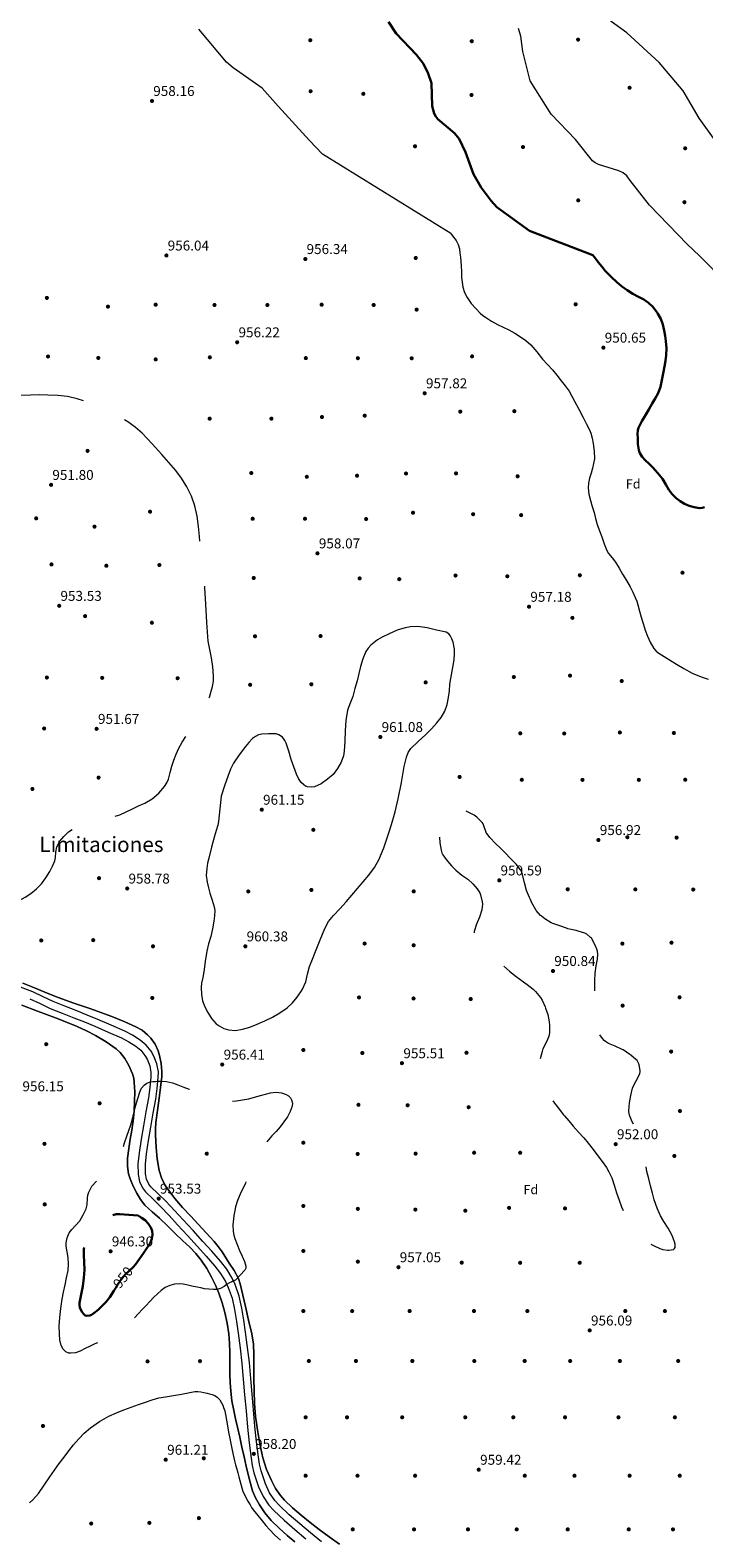
# Model space of a CAD drawing. Units: metres. Extents: x 559593 to 566448, y 4737943 to 4742632.
# Drawn here: x 562342 to 562852, y 4739360 to 4740500 of the extents above; entities that cross this region are included whole.
import ezdxf
from ezdxf.enums import TextEntityAlignment as Align

# ---------------------------------------------------------------- set-up
doc = ezdxf.new("R2010")
doc.units = ezdxf.units.M
doc.header["$MEASUREMENT"] = 0
doc.linetypes.add('DGN Style 2', pattern=[85.5037, 51.30222, -34.20148])
doc.linetypes.add('DGN Style 3', pattern=[119.70518, 85.5037, -34.20148])
for name, color, linetype, lineweight in [('Nivel 17', 7, 'Continuous', 0), ('Nivel 21', 7, 'Continuous', 0), ('Nivel 22', 7, 'Continuous', 0), ('Nivel 35', 7, 'Continuous', 0), ('Nivel 37', 7, 'Continuous', 0), ('Nivel 4', 7, 'Continuous', 0), ('Nivel 41', 7, 'Continuous', 0), ('Nivel 45', 7, 'Continuous', 0), ('Nivel 5', 7, 'Continuous', 0), ('Nivel 57', 7, 'Continuous', 0), ('Nivel 7', 7, 'Continuous', 0)]:
    doc.layers.add(name, color=color, linetype=linetype, lineweight=lineweight)
doc.styles.add('Style-Arial', font='txt')
doc.styles.add('Style-Helvetica-Narrow-Oblique', font='txt')
doc.styles.add('Style-Times New Roman', font='txt')

# ---------------------------------------------------------------- blocks, each defined once
blk = doc.blocks.new('5PATER')
at = {"layer": 'Nivel 7', "linetype": 'Continuous', "lineweight": 0}
h = blk.add_hatch(color=51, dxfattribs=at)
edge = h.paths.add_edge_path()
edge.add_ellipse((0, 0), major_axis=(-1.1, -1.11), ratio=0.999422, start_angle=0, end_angle=360)
blk = doc.blocks.new('5PERFI_1')
at = {"layer": 'Nivel 17', "linetype": 'Continuous', "lineweight": 0}
h = blk.add_hatch(color=7, dxfattribs=at)
edge = h.paths.add_edge_path()
edge.add_arc((0, 0), 1.56, 315, 675)
blk = doc.blocks.new('5PERFI')
at = {"layer": 'Nivel 17', "color": 7, "linetype": 'Continuous', "lineweight": 0}
blk.add_blockref('5PERFI_1', (0, 0), dxfattribs=at)

msp = doc.modelspace()

# ---------------------------------------------------------------- linework, layer by layer
at = {"layer": 'Nivel 21', "color": 7, "linetype": 'Continuous', "lineweight": 13}
for points in [[(562393.39, 4739751.78, 955.92), (562385.42, 4739755.06, 956.08), (562377.46, 4739758.31, 956.28), (562368.45, 4739761.86, 956.6), (562359.63, 4739765.32, 956.91), (562352.08, 4739768.85, 957.13), (562344.19, 4739772.61, 957.32), (562331, 4739777.74, 957.59)], [(562341.95, 4739767.43, 957.32), (562349.67, 4739763.76, 957.13), (562357.41, 4739760.14, 956.91), (562366.39, 4739756.61, 956.6), (562375.36, 4739753.08, 956.28), (562383.29, 4739749.85, 956.08), (562391.2, 4739746.58, 955.92), (562401.27, 4739742.26, 955.76), (562411.3, 4739737.8, 955.68), (562416.84, 4739734.97, 955.78), (562422.18, 4739731.61, 955.88), (562425.95, 4739728.46, 955.83), (562429, 4739724.63, 955.73), (562430.67, 4739721.64, 955.66), (562432.63, 4739716.63, 955.52), (562433.55, 4739711.57, 955.36), (562433.52, 4739708.17, 955.28), (562432.73, 4739700.32, 955.2), (562431.61, 4739692.49, 955.08), (562429.79, 4739681.96, 954.71), (562427.97, 4739671.43, 954.33), (562426.25, 4739661.17, 953.95), (562424.57, 4739650.9, 953.58), (562423.74, 4739642.7, 953.42), (562423.89, 4739634.46, 953.37), (562424.92, 4739629.29, 953.32), (562427.19, 4739624.45, 953.29), (562429.36, 4739621.58, 953.29), (562435.14, 4739615.92, 953.39), (562440.88, 4739610.39, 953.5), (562447.33, 4739603.47, 953.54), (562453.76, 4739596.54, 953.6), (562461.25, 4739588.38, 953.72), (562468.73, 4739580.22, 953.9), (562475.36, 4739572.84, 954.1), (562481.88, 4739565.35, 954.4), (562486.25, 4739559.71, 954.67), (562489.95, 4739553.6, 954.95), (562492.01, 4739549.26, 955.13), (562494.89, 4739540.97, 955.46), (562496.75, 4739532.47, 955.79), (562498.2, 4739523.5, 956.1), (562499.51, 4739514.5, 956.4), (562501.07, 4739503.16, 956.84), (562502.39, 4739491.78, 957.21), (562503.4, 4739479.85, 957.38), (562504.39, 4739467.91, 957.52), (562505.46, 4739455.79, 957.66), (562506.55, 4739443.67, 957.8), (562507.79, 4739431.83, 957.98), (562509.24, 4739420.01, 958.16), (562510.12, 4739414.53, 958.23), (562511.37, 4739409.14, 958.29), (562514.9, 4739398.5, 958.43), (562518.37, 4739391.23, 958.5), (562522.84, 4739384.62, 958.58), (562526.42, 4739380.65, 958.65), (562534.27, 4739373.21, 958.87), (562542.39, 4739366.15, 959.12), (562550.68, 4739359.23, 959.33)], [(562562.51, 4739356.95, 959.55), (562554.25, 4739363.59, 959.33), (562546.05, 4739370.44, 959.12), (562538.06, 4739377.39, 958.87), (562530.46, 4739384.59, 958.65), (562527.29, 4739388.1, 958.58), (562523.27, 4739394.03, 958.5), (562520.14, 4739400.61, 958.43), (562516.81, 4739410.66, 958.29), (562515.65, 4739415.62, 958.23), (562514.82, 4739420.8, 958.16), (562513.39, 4739432.47, 957.98), (562512.16, 4739444.22, 957.8), (562511.08, 4739456.29, 957.66), (562510.01, 4739468.39, 957.52), (562509.02, 4739480.32, 957.38), (562508, 4739492.35, 957.21), (562506.67, 4739503.87, 956.84), (562505.09, 4739515.3, 956.4), (562503.77, 4739524.36, 956.1), (562502.28, 4739533.52, 955.79), (562500.32, 4739542.5, 955.46), (562497.24, 4739551.39, 955.13), (562494.92, 4739556.28, 954.95), (562490.91, 4739562.91, 954.67), (562486.24, 4739568.93, 954.4), (562479.58, 4739576.57, 954.1), (562472.91, 4739584, 953.9), (562465.4, 4739592.19, 953.72), (562457.9, 4739600.36, 953.6), (562451.45, 4739607.31, 953.54), (562444.89, 4739614.35, 953.5), (562439.06, 4739619.96, 953.39), (562433.6, 4739625.31, 953.29), (562432.04, 4739627.37, 953.29), (562430.31, 4739631.06, 953.32), (562429.51, 4739635.06, 953.37), (562429.38, 4739642.46, 953.42), (562430.16, 4739650.17, 953.58), (562431.81, 4739660.26, 953.95), (562433.52, 4739670.47, 954.33), (562435.34, 4739681, 954.71), (562437.18, 4739691.61, 955.08), (562438.33, 4739699.64, 955.2), (562439.15, 4739707.86, 955.28), (562439.19, 4739712.06, 955.36), (562438.08, 4739718.17, 955.52), (562435.78, 4739724.06, 955.66), (562433.69, 4739727.78, 955.73), (562430, 4739732.42, 955.83), (562425.5, 4739736.18, 955.88), (562419.63, 4739739.87, 955.78), (562413.73, 4739742.89, 955.68), (562403.53, 4739747.43, 955.76), (562393.39, 4739751.78, 955.92)]]:
    msp.add_polyline3d(points, dxfattribs=at)
at = {"layer": 'Nivel 22', "color": 30, "linetype": 'DGN Style 2', "lineweight": 30, "elevation": 950, "flags": 128}
for points in [[(562420.23, 4739564.6), (562420.12, 4739564.47), (562417.02, 4739561.77), (562414.08, 4739558.91), (562411.1, 4739555.11), (562408.3, 4739551.18), (562406.91, 4739548.91)], [(562420.23, 4739564.6), (562420.23, 4739564.6)]]:
    msp.add_lwpolyline(points, dxfattribs=at)
at = {"layer": 'Nivel 35', "color": 92, "linetype": 'DGN Style 3', "lineweight": 0}
for points in [[(562463.39, 4739603.26, 960.26), (562457.4, 4739609.62, 960.3), (562451.62, 4739616.3, 960.23), (562446.22, 4739623.38, 960.12), (562444.05, 4739626.72, 960.06), (562441.47, 4739632.03, 959.94), (562439.73, 4739637.69, 959.84), (562438.23, 4739646.36, 959.78), (562437.5, 4739655.08, 959.87), (562436.97, 4739664.45, 960.41), (562436.92, 4739669.14, 960.75), (562437.25, 4739673.8, 960.94), (562438.47, 4739683, 961.06), (562439.73, 4739692.2, 961.12), (562440.77, 4739700.38, 961.14), (562441.74, 4739708.55, 961.15), (562441.91, 4739712.53, 961.15), (562441.27, 4739718.51, 961.15), (562440, 4739724.49, 961.15), (562438.99, 4739728.02, 961.15), (562436.8, 4739732.98, 961.15), (562433.58, 4739737.56, 961.15), (562431, 4739740.25, 961.15), (562426.81, 4739743.6, 961.15), (562422.16, 4739746.23, 961.15), (562413.77, 4739750.07, 961.15), (562405.25, 4739753.51, 961.15), (562396.35, 4739756.75, 961.15), (562387.44, 4739759.94, 961.15), (562374.39, 4739764.44, 961.14), (562361.36, 4739769.02, 961.13), (562353.39, 4739772.3, 961.13), (562345.46, 4739775.71, 961.18), (562336.69, 4739779.25, 961.57)], [(562335.98, 4739762.6, 964.94), (562347.87, 4739757.91, 964.44), (562354.66, 4739755.46, 964.23), (562361.46, 4739753.02, 964.06), (562369.68, 4739749.82, 963.92), (562377.84, 4739746.43, 963.79), (562384.78, 4739743.14, 963.68), (562391.58, 4739739.56, 963.56), (562399.59, 4739734.93, 963.43), (562407.23, 4739729.56, 963.31), (562410.21, 4739726.9, 963.27), (562413.93, 4739722.31, 963.26), (562416.97, 4739717.06, 963.24), (562419.65, 4739710.68, 963.24), (562420.51, 4739707.42, 963.24), (562420.99, 4739704.07, 963.23), (562421.34, 4739697.06, 962.95), (562421.23, 4739690.06, 962.59), (562420.85, 4739682.56, 962.34), (562420.13, 4739675.06, 962.09), (562418.99, 4739668.2, 961.88), (562417.79, 4739661.35, 961.68), (562416.75, 4739654.11, 961.54), (562415.87, 4739646.86, 961.42)], [(562415.87, 4739646.86, 961.42), (562415.75, 4739640.91, 961.2), (562416.69, 4739634.97, 960.91), (562417.82, 4739631.17, 960.66), (562420.09, 4739625.76, 960.22), (562422.85, 4739620.5, 959.84), (562425.64, 4739615.64, 959.59), (562429.05, 4739611.27, 959.42), (562434.6, 4739606.38, 959.27), (562440.14, 4739601.54, 959.18), (562446.19, 4739595.67, 959.14), (562452.24, 4739589.8, 959.12), (562457.55, 4739584.74, 959.11), (562462.86, 4739579.67, 959.12), (562467.42, 4739574.9, 959.14), (562471.59, 4739569.77, 959.21), (562475.75, 4739563.52, 959.37), (562479.37, 4739556.95, 959.58), (562482.35, 4739550.98, 959.79), (562484.95, 4739544.84, 960), (562487.39, 4739537.61, 960.18), (562489.39, 4739530.25, 960.36), (562491.22, 4739522.24, 960.78), (562492.46, 4739514.14, 961.23), (562492.97, 4739507.09, 961.37), (562493.21, 4739500.04, 961.52), (562493.24, 4739491.85, 961.94), (562493.27, 4739483.66, 962.35), (562493.48, 4739477.25, 962.47), (562493.91, 4739470.84, 962.57), (562494.8, 4739463.4, 962.96), (562496.17, 4739456.04, 963.24), (562497.58, 4739449.78, 963.25), (562498.98, 4739443.53, 963.24), (562500.67, 4739435.98, 963.23), (562502.36, 4739428.42, 963.21), (562503.99, 4739421.25, 963.15), (562505.64, 4739414.07, 963.1), (562507.9, 4739404.75, 963.1), (562510.41, 4739395.48, 963.12), (562512.59, 4739390.02, 963.09), (562515.57, 4739384.87, 963.16), (562519.79, 4739378.75, 963.42), (562524.58, 4739373.13, 963.69), (562530.41, 4739367.28, 963.99), (562536.52, 4739361.77, 964.28), (562542.41, 4739356.85, 964.34)], [(562576.09, 4739355.03, 964.52), (562568.43, 4739360.6, 964.33), (562560.82, 4739366.25, 964.12), (562553.93, 4739371.58, 963.91), (562547.14, 4739377.05, 963.69), (562540.72, 4739382.56, 963.53), (562534.61, 4739388.47, 963.37), (562531.66, 4739391.82, 963.22), (562527.85, 4739397.28, 962.88), (562524.63, 4739403.18, 962.64), (562520.93, 4739411.65, 962.48), (562518.21, 4739420.42, 962.4), (562515.88, 4739430.97, 962.32), (562514.07, 4739441.61, 962.28), (562512.76, 4739451.51, 962.28), (562511.88, 4739461.45, 962.28), (562511.53, 4739470.92, 962.28), (562511.37, 4739480.39, 962.28), (562511.45, 4739489.39, 962.28), (562511.5, 4739498.39, 962.28), (562511.03, 4739506.27, 962.28), (562509.77, 4739514.06, 962.28), (562507.39, 4739524.45, 962.15), (562505, 4739534.84, 961.96), (562503.09, 4739543.32, 962), (562501.16, 4739551.8, 961.96), (562499.74, 4739556.01, 961.81), (562496.52, 4739561.92, 961.54), (562492.81, 4739567.61, 961.28), (562487.35, 4739576.07, 960.93), (562484.45, 4739580.15, 960.76), (562481.26, 4739584.01, 960.6), (562475.34, 4739590.48, 960.37), (562469.37, 4739596.9, 960.24), (562463.39, 4739603.26, 960.26)]]:
    msp.add_polyline3d(points, dxfattribs=at)
at = {"layer": 'Nivel 4', "color": 30, "linetype": 'Continuous', "lineweight": 30, "elevation": 950, "flags": 128}
for points in [[(562767.67, 4740329.56), (562719.89, 4740347.83), (562695.05, 4740365.92), (562690.87, 4740370.7), (562683.26, 4740380.6), (562677.43, 4740390.88), (562671.4, 4740407.42), (562666.74, 4740417.35), (562663.12, 4740421.77), (562650.5, 4740432.25), (562648.93, 4740434.28), (562647.67, 4740436.66), (562646.22, 4740442.26), (562645.64, 4740459.6), (562643.25, 4740466.85), (562639.64, 4740474.28), (562634.41, 4740481.01), (562619.06, 4740497.03), (562613.27, 4740505.82)], [(562767.67, 4740329.56), (562769.76, 4740326.94), (562771.86, 4740324.33), (562774.51, 4740321.03), (562777.19, 4740317.75), (562779.58, 4740315.18), (562782.1, 4740312.73), (562785.62, 4740309.28), (562789.31, 4740306.01), (562793.59, 4740303.03), (562798.07, 4740300.38), (562802.24, 4740298.15), (562806.42, 4740295.91), (562809.92, 4740293.42), (562813.07, 4740290.41), (562816.49, 4740286.12), (562816.97, 4740285.21)], [(562816.97, 4740285.21), (562819.04, 4740281.32), (562820.58, 4740277.01), (562821.7, 4740272.6), (562822.44, 4740268.59), (562822.98, 4740264.55), (562823.35, 4740259.28), (562823.25, 4740254.01), (562822.76, 4740249.66), (562822.05, 4740245.34), (562821.04, 4740240.19), (562819.94, 4740235.08), (562818.83, 4740230.02), (562817.06, 4740225.19), (562814.84, 4740221.24), (562812.56, 4740217.34), (562810.02, 4740212.99), (562807.47, 4740208.65), (562804.81, 4740204.06), (562802.4, 4740199.13), (562801.83, 4740197.13), (562801.64, 4740194.13), (562801.69, 4740191.13), (562801.75, 4740186.59), (562802.53, 4740182.06), (562803.38, 4740179.95), (562805.15, 4740177.12), (562807.34, 4740174.57), (562810.25, 4740171.85), (562813.12, 4740169.14), (562816.88, 4740164.85), (562820.4, 4740160.36), (562822.86, 4740156.26), (562825.29, 4740152.14), (562827.84, 4740148.86), (562830.75, 4740145.86), (562833.7, 4740143.52), (562836.96, 4740141.59), (562840.65, 4740140.01), (562844.46, 4740138.95), (562848.36, 4740138.38), (562850.31, 4740138.48), (562852.17, 4740138.98)]]:
    msp.add_lwpolyline(points, dxfattribs=at)
at = {"layer": 'Nivel 4', "color": 30, "linetype": 'DGN Style 3', "lineweight": 30, "elevation": 950, "flags": 128}
for points in [[(562406.91, 4739548.91), (562405.45, 4739546.52), (562402.54, 4739541.9), (562399.65, 4739538.41), (562396.53, 4739535.1), (562393.56, 4739532.27), (562390.43, 4739529.66), (562388.73, 4739528.56), (562387.24, 4739527.95), (562384.96, 4739527.73), (562383.91, 4739528.05), (562382.99, 4739528.73), (562381.36, 4739530.78), (562379.85, 4739534.06), (562379.56, 4739535.76), (562379.61, 4739537.49), (562380.78, 4739543.85), (562381.95, 4739550.25), (562382.75, 4739556.41), (562383.34, 4739562.59), (562383.15, 4739568.2), (562382.77, 4739573.82), (562382.85, 4739578.08), (562383.52, 4739582.32), (562384.53, 4739585.06), (562386.78, 4739588.78), (562389.52, 4739592.3), (562392.71, 4739595.93), (562396.45, 4739599.08), (562399.66, 4739601.27), (562404.66, 4739603.82), (562407.27, 4739604.5), (562409.95, 4739604.62), (562416.89, 4739604.1), (562423.82, 4739603.58)], [(562423.82, 4739603.58), (562426.45, 4739601.76), (562429.09, 4739599.93), (562431.56, 4739597.56), (562433.52, 4739594.49), (562434.58, 4739591.89), (562434.86, 4739589.28), (562434.36, 4739585.9), (562432.97, 4739582.67), (562430.41, 4739578.83), (562427.82, 4739575.1), (562424.87, 4739570.8), (562421.9, 4739566.52), (562420.23, 4739564.6)]]:
    msp.add_lwpolyline(points, dxfattribs=at)
at = {"layer": 'Nivel 5', "color": 30, "linetype": 'Continuous', "lineweight": 0, "flags": 128}
for points, elevation in [([(562860.26, 4740416.32), (562848.27, 4740433), (562836.05, 4740453.86), (562817.82, 4740475.13), (562793.39, 4740497.58), (562781.69, 4740506.3), (562773.81, 4740513.98), (562766.28, 4740527.91), (562756.19, 4740544.06), (562744.71, 4740558.24), (562740.71, 4740564.5), (562740.02, 4740566.17), (562740.05, 4740567.54), (562740.69, 4740568.68), (562741.86, 4740569.31), (562744.63, 4740568.84), (562754.59, 4740563.22), (562767.23, 4740559.08), (562777.62, 4740557.36), (562794.11, 4740556.33), (562802.67, 4740554.14), (562808.2, 4740550.68), (562822.49, 4740537.82), (562855.16, 4740520.95)], 940), ([(562660.26, 4740345.86), (562563.39, 4740405.99), (562553.45, 4740416.33), (562529.89, 4740442.25), (562517.67, 4740455.78), (562495.82, 4740471.06), (562490.63, 4740475.51), (562469.67, 4740500.42)], 955), ([(562839.07, 4740337.96), (562810.57, 4740367.22), (562795.89, 4740385.96), (562793.41, 4740389.42), (562790.61, 4740391.75), (562787.49, 4740393.34), (562772, 4740398.08), (562769.57, 4740399.23), (562767.38, 4740400.78), (562754.57, 4740416.85), (562736.33, 4740436.16), (562720.44, 4740461.28), (562714.7, 4740483.38), (562713.2, 4740495.1), (562711.59, 4740500.96)], 945), ([(562660.26, 4740345.86), (562662.27, 4740343.24), (562664.28, 4740340.62), (562665.93, 4740337.62), (562666.8, 4740334.3), (562667.22, 4740331.1), (562667.57, 4740327.9), (562667.89, 4740324.66), (562668.18, 4740321.42), (562668.34, 4740317.05), (562668.43, 4740312.68), (562668.83, 4740309.01), (562669.52, 4740305.37), (562670.78, 4740301.34), (562672.66, 4740297.53), (562675.65, 4740293.12), (562679.14, 4740289.11), (562682.66, 4740285.62), (562684.64, 4740284.04)], 955), ([(562839.07, 4740337.96), (562848.29, 4740328.97), (562857.51, 4740319.97), (562860.11, 4740317.13), (562863.49, 4740312.41), (562866.4, 4740307.24), (562869.47, 4740300.06), (562870.44, 4740296.37), (562870.95, 4740292.58), (562871.27, 4740285.69)], 945), ([(562684.64, 4740284.04), (562686.51, 4740282.55), (562691.06, 4740279.7), (562695.75, 4740277.13), (562699.99, 4740275.08), (562704.23, 4740273.02), (562708.72, 4740270.49), (562713.11, 4740267.75), (562717.17, 4740264.94), (562720.87, 4740261.67), (562725.32, 4740256.35), (562729.7, 4740250.98), (562733.47, 4740246.96), (562737.19, 4740242.89), (562740.58, 4740238.77), (562743.89, 4740234.58), (562746.93, 4740230.71), (562749.74, 4740226.66), (562751.87, 4740222.95), (562753.89, 4740219.18), (562757.15, 4740213), (562760.4, 4740206.82), (562762.82, 4740202.2), (562765.22, 4740197.54), (562766.24, 4740195.06), (562767.22, 4740191.14), (562767.93, 4740187.13), (562768.83, 4740181.34), (562768.91, 4740175.56), (562768.35, 4740172.02), (562767.52, 4740168.5), (562766.42, 4740164.69), (562765.33, 4740160.86), (562764.52, 4740157.2), (562764.22, 4740153.54), (562764.77, 4740148.79), (562765.92, 4740144.07), (562767.29, 4740139.46), (562768.64, 4740134.89), (562769.76, 4740130.43), (562770.99, 4740126.01), (562772.68, 4740121.25), (562774.45, 4740116.52), (562776.32, 4740111.44), (562778.3, 4740106.39), (562779.67, 4740104.02), (562782.35, 4740100.84), (562784.88, 4740097.54), (562787.54, 4740092.99), (562790.21, 4740088.44), (562793.13, 4740083.59), (562796.04, 4740078.73), (562798.06, 4740074.84), (562799.8, 4740070.81), (562800.9, 4740067.98), (562801.85, 4740065.1), (562803.07, 4740060.54), (562804.28, 4740055.98), (562805.8, 4740051.02), (562807.39, 4740046.09), (562809.07, 4740041.45), (562811.05, 4740036.9), (562813.82, 4740032.24), (562815.6, 4740030.22), (562817.69, 4740028.55), (562821.67, 4740026.06), (562825.67, 4740023.64), (562831.11, 4740020.4), (562836.55, 4740017.19), (562842.97, 4740013.64), (562849.67, 4740010.69), (562855.01, 4740008.94)], 955), ([(562550.67, 4739780.28), (562552, 4739786.04), (562553.44, 4739791.73), (562555.79, 4739797.44), (562558.13, 4739803.16), (562561.62, 4739811.84), (562565.12, 4739820.52), (562567.95, 4739825.74), (562571.62, 4739830.47), (562576.44, 4739835.52), (562581.22, 4739840.58), (562585.52, 4739845.64), (562589.83, 4739850.71), (562594.12, 4739855.75), (562598.42, 4739860.79), (562602.72, 4739866.53), (562606.18, 4739872.83), (562609.02, 4739879.75), (562609.67, 4739881.57), (562611.53, 4739886.79), (562613.59, 4739892.9), (562615.54, 4739899.06), (562618.23, 4739908.79), (562620.65, 4739918.58), (562622.94, 4739930.77), (562625.08, 4739943.03), (562626.81, 4739950.12), (562628.19, 4739953.47), (562630.21, 4739956.48), (562635.75, 4739961.97), (562641.4, 4739967.2), (562645.64, 4739971.52), (562649.83, 4739975.92), (562653.15, 4739980.05), (562655.8, 4739984.7), (562657.67, 4739989.84), (562658.71, 4739995.15), (562659.24, 4740000.18), (562659.64, 4740005.2), (562662.81, 4740023.69), (562663.2, 4740028.32), (562663.11, 4740031.78), (562662.13, 4740036.95), (562661.16, 4740039.52), (562659.83, 4740042.08), (562658.9, 4740043.27), (562656.85, 4740044.6), (562649.39, 4740046.14), (562642.35, 4740047.86), (562635.32, 4740048.83), (562629.87, 4740048.61), (562625.8, 4740047.86), (562619.72, 4740045.98), (562613.66, 4740043.39), (562608.45, 4740040.82), (562604.79, 4740038.67), (562599.95, 4740034.82), (562597.91, 4740032.5), (562596.17, 4740029.84), (562593.73, 4740024.28), (562592.09, 4740018.55), (562590.82, 4740013.2), (562589.51, 4740007.86), (562587.87, 4740001.84), (562586.15, 4739995.86), (562584.1, 4739990.76), (562582.18, 4739985.59), (562580.97, 4739977.73), (562580.34, 4739969.83), (562580.11, 4739962.21), (562579.8, 4739954.59), (562579.18, 4739951.14), (562577.37, 4739946.17), (562574.71, 4739941.39), (562571.29, 4739937.06), (562567.16, 4739933.32), (562562.29, 4739929.97), (562557.17, 4739927.67), (562555.21, 4739927.26), (562552.08, 4739927.56), (562550.57, 4739928.17), (562549.19, 4739929.11), (562547.29, 4739930.97), (562545.12, 4739933.98), (562543.57, 4739937.32), (562541.59, 4739942.81), (562539.69, 4739948.32), (562537.75, 4739954.49), (562535.78, 4739960.68), (562534.92, 4739962.59), (562532.98, 4739965.1), (562530.28, 4739966.95), (562528.33, 4739967.58), (562525.37, 4739967.78), (562522.42, 4739967.59), (562517.47, 4739967.33), (562515.02, 4739966.85), (562512.61, 4739965.78), (562510.32, 4739964.09), (562507.6, 4739961.19), (562505.14, 4739958.04)], 960), ([(562505.14, 4739958.04), (562500.31, 4739951.9), (562496.01, 4739945.43), (562493.72, 4739940.89), (562491.88, 4739936.2), (562489.26, 4739928.36), (562486.65, 4739920.53), (562485.71, 4739910.98), (562484.77, 4739901.43), (562484.24, 4739898.63), (562482.87, 4739894.54), (562481.51, 4739890.45), (562479.35, 4739882.12), (562477.27, 4739873.76), (562476.4, 4739869.83), (562475.72, 4739865.88), (562475.43, 4739860.7), (562476.04, 4739855.52), (562477.01, 4739851.33), (562478.13, 4739847.19), (562479.88, 4739842.04), (562481.46, 4739836.87), (562481.8, 4739834.19), (562481.65, 4739830.09), (562481.06, 4739826.02), (562480.04, 4739820.27), (562478.82, 4739814.56), (562477.2, 4739809), (562475.73, 4739803.41), (562474.56, 4739795.66), (562473.49, 4739787.89), (562472.69, 4739783.52), (562471.89, 4739779.14), (562471.55, 4739775.81), (562471.71, 4739770.76), (562472.59, 4739765.73), (562474.22, 4739761.25), (562476.5, 4739757.01), (562479.37, 4739752.58), (562482.98, 4739748.58), (562485.12, 4739746.89), (562488.57, 4739745.04), (562492.27, 4739743.96), (562497.61, 4739743.54), (562502.88, 4739744.34), (562508.47, 4739746.06), (562513.95, 4739748.15), (562519.73, 4739750.74), (562525.39, 4739753.56), (562531.08, 4739756.84), (562536.5, 4739760.61), (562540.62, 4739764.33), (562544.19, 4739768.63), (562547.89, 4739774.24), (562550.67, 4739780.28)], 960), ([(562341.84, 4739386.41), (562344.31, 4739388.52), (562348.45, 4739393.41), (562352.71, 4739399.68), (562356.98, 4739405.93), (562360.62, 4739411.03), (562364.28, 4739416.12), (562367.83, 4739420.92), (562371.43, 4739425.69), (562375.1, 4739430.24), (562378.94, 4739434.66), (562383.19, 4739439.01), (562387.8, 4739443), (562394.54, 4739447.96), (562401.82, 4739452), (562407.4, 4739454.44), (562413.07, 4739456.64), (562418.65, 4739458.67), (562424.25, 4739460.69), (562429.36, 4739462.54), (562434.49, 4739464.32), (562439.52, 4739465.61), (562444.65, 4739466.5), (562450.71, 4739467.54), (562456.78, 4739468.58), (562466.7, 4739470.49), (562468.99, 4739470.56), (562471.27, 4739470.23), (562473.62, 4739469.69), (562475.96, 4739469.14), (562477.95, 4739468.71), (562479.95, 4739468.28), (562481.92, 4739467.55), (562483.72, 4739466.33), (562485.6, 4739464.33), (562487.02, 4739462.02), (562487.85, 4739460.29), (562488.54, 4739458.5), (562489.37, 4739455.84), (562490.02, 4739453.14), (562490.73, 4739448.8), (562491.45, 4739444.46)], 960), ([(562491.45, 4739444.46), (562492.33, 4739439.7), (562493.24, 4739434.95), (562493.99, 4739431.16), (562494.74, 4739427.37), (562495.67, 4739422.69), (562496.73, 4739418.04), (562497.56, 4739414.97), (562498.41, 4739411.9), (562499.2, 4739408.93), (562500.01, 4739405.96), (562501.54, 4739400.41), (562503.08, 4739394.86), (562506.8, 4739387.52), (562508.49, 4739384.73), (562509.66, 4739382.9), (562510.93, 4739381.14), (562514.29, 4739376.86), (562517.73, 4739372.65), (562520.47, 4739369.35), (562523.29, 4739366.12), (562527.25, 4739362.02), (562531.48, 4739358.22)], 960)]:
    msp.add_lwpolyline(points, dxfattribs=dict(at, elevation=elevation))
at = {"layer": 'Nivel 5', "color": 30, "linetype": 'DGN Style 3', "lineweight": 0, "elevation": 955, "flags": 128}
for points in [[(562466.83, 4740139.92), (562464.3, 4740147.4), (562460.75, 4740154.49), (562456.79, 4740160.86), (562452.32, 4740166.8), (562447.11, 4740172.84), (562441.82, 4740178.81), (562434.41, 4740187.02), (562426.82, 4740195.08), (562421.64, 4740199.61), (562415.98, 4740203.58), (562409.11, 4740207.88), (562401.95, 4740211.68), (562393.52, 4740215.36), (562384.91, 4740218.6), (562377.8, 4740221.02), (562370.51, 4740222.73), (562363.11, 4740223.5), (562355.68, 4740223.77), (562349.07, 4740223.87), (562342.45, 4740223.79), (562334.97, 4740223.37), (562327.52, 4740222.59), (562321.54, 4740221.49), (562315.59, 4740220.3), (562306.45, 4740219.36), (562292.61, 4740218.83), (562285.71, 4740218.37), (562278.85, 4740217.42), (562275.31, 4740216.52), (562270.19, 4740214.55), (562265.18, 4740212.24), (562261.61, 4740210.18), (562256.58, 4740206.57), (562253.93, 4740204.89), (562251.02, 4740203.5), (562246.95, 4740202.25), (562240.82, 4740201.35), (562234.69, 4740201.36), (562229.01, 4740201.96), (562223.34, 4740203.17), (562218.23, 4740204.81), (562213.34, 4740207.07), (562207.67, 4740210.88), (562202.62, 4740215.52), (562198.74, 4740220.06), (562195.57, 4740225.12), (562192.89, 4740231.07), (562191.95, 4740234.13), (562191.39, 4740237.28), (562190.86, 4740243.29), (562190.45, 4740249.31), (562190.07, 4740255.91), (562189.83, 4740262.51), (562190.25, 4740269.62), (562191.76, 4740276.64), (562192.72, 4740279.69)], [(562101.71, 4739862.52), (562108.31, 4739866.64), (562115.06, 4739869.97), (562121.83, 4739873.23), (562128.99, 4739876.85), (562136.1, 4739880.54), (562141.84, 4739884.12), (562147.51, 4739887.86), (562153.47, 4739890.95), (562159.75, 4739893.41), (562163.65, 4739894.47), (562169.66, 4739895.11), (562172.65, 4739894.95), (562175.56, 4739894.43), (562182.23, 4739892.45), (562188.82, 4739890), (562197.6, 4739886.69), (562201.84, 4739884.78), (562205.86, 4739882.34), (562210.3, 4739878.5), (562214.36, 4739874.32), (562218.36, 4739869.93), (562222.47, 4739865.62), (562225.51, 4739863.08), (562230.47, 4739859.87), (562235.75, 4739857.1), (562243.06, 4739853.8), (562250.57, 4739851.02), (562258.01, 4739848.74), (562265.59, 4739847.14), (562273.13, 4739846.29), (562280.66, 4739845.44), (562287.67, 4739844.48), (562294.68, 4739843.52), (562301.7, 4739842.52), (562308.73, 4739841.52), (562316.47, 4739840.12), (562324.18, 4739838.83), (562326.67, 4739838.92), (562330.32, 4739840.1), (562333.93, 4739841.81), (562338.49, 4739844.16), (562342.74, 4739846.94), (562346.93, 4739850.43), (562350.69, 4739854.37), (562354.12, 4739858.84), (562357.14, 4739863.6), (562359.19, 4739867.6), (562360.85, 4739871.74), (562361.44, 4739874.31), (562361.72, 4739878.32), (562362.45, 4739882.24), (562364.58, 4739886.45), (562367.59, 4739890.19), (562371.26, 4739893.54), (562375.38, 4739896.17), (562381.15, 4739898.8), (562387.11, 4739900.75), (562392.59, 4739901.99), (562398.06, 4739903.23), (562404.05, 4739904.63), (562409.94, 4739906.4), (562414.81, 4739908.64), (562419.58, 4739911.05), (562424.28, 4739913.15), (562429, 4739915.26), (562434.54, 4739918.61), (562439.56, 4739922.92), (562443.81, 4739927.84), (562445.46, 4739930.57), (562446.73, 4739933.5), (562448.05, 4739938.4), (562449.32, 4739943.29), (562450.84, 4739947.82), (562452.52, 4739952.3), (562454.62, 4739956.93), (562457.07, 4739961.39), (562460.23, 4739966.33), (562463.53, 4739971.18), (562467.57, 4739976.64), (562471.61, 4739982.14), (562475.12, 4739988.55), (562477.79, 4739995.47), (562480.11, 4740003.4), (562480.77, 4740007.4), (562480.94, 4740011.42), (562480.41, 4740018.33), (562479.39, 4740025.23), (562478, 4740031.53), (562476.89, 4740037.85), (562475.87, 4740051.82), (562475.04, 4740065.8), (562474.38, 4740078.11), (562473.8, 4740085.92), (562473.04, 4740093.72), (562471.95, 4740101.5), (562470.81, 4740109.28), (562470.17, 4740116.89), (562469.6, 4740124.52), (562468.5, 4740132.26), (562466.83, 4740139.92)], [(562720.52, 4739842.36), (562719.91, 4739843.85), (562717.65, 4739849.26), (562716.1, 4739855.05), (562714.66, 4739861.37), (562713.69, 4739863.83), (562713.13, 4739864.79), (562709.73, 4739869.13), (562705.22, 4739873.8), (562701.7, 4739877.37), (562698.09, 4739881.08), (562693.99, 4739885.03), (562690.2, 4739888.97), (562689.91, 4739889.43), (562687.8, 4739892.06), (562687.41, 4739892.42), (562684.76, 4739899.77), (562684.01, 4739900.62), (562679.93, 4739904.74), (562677.93, 4739906.23), (562677.02, 4739906.73), (562672.52, 4739909.05), (562670.39, 4739909.82), (562669.82, 4739909.94), (562668.95, 4739910.02), (562665.13, 4739909.88), (562661.93, 4739909.34), (562660.95, 4739909.02), (562658.79, 4739907.96), (562658.22, 4739907.51), (562654.74, 4739904.01), (562654.06, 4739902.97), (562653.29, 4739900.97), (562652.18, 4739896.5), (562651.69, 4739891.59), (562651.72, 4739890.6), (562652.04, 4739885.29), (562652.92, 4739879.83), (562653.59, 4739877.78), (562654.33, 4739876.31), (562656.71, 4739872.73), (562660.77, 4739867.82), (562664.12, 4739864.71), (562668.79, 4739860.84), (562673.11, 4739857.72), (562676.89, 4739854.23), (562680.28, 4739850.41), (562682.36, 4739847.38), (562682.89, 4739846.01), (562684.13, 4739840.68), (562684.26, 4739838.97), (562684.13, 4739836.79), (562683.7, 4739834.57), (562682.13, 4739829.11), (562679.86, 4739823.69), (562678.1, 4739818.15), (562678.12, 4739816.89), (562678.25, 4739816.06), (562679.01, 4739813.96), (562679.49, 4739813.05), (562681.8, 4739809.78), (562683.17, 4739808.47), (562687.41, 4739805.24), (562687.88, 4739804.55), (562688.5, 4739803.9), (562692.39, 4739800.41), (562696.47, 4739796.22), (562700.37, 4739792.23), (562704.71, 4739788.39), (562708.72, 4739784.97), (562713.48, 4739781.58), (562717.96, 4739778.3), (562722.69, 4739774.63), (562724.44, 4739772.89), (562728.08, 4739768.33), (562729.3, 4739766.34), (562731.72, 4739761.35), (562732.04, 4739760.41), (562733.59, 4739755.58), (562734.69, 4739749.96), (562734.87, 4739747.4), (562734.85, 4739741.77), (562734.47, 4739739.14), (562734.27, 4739738.47), (562732.63, 4739734.74), (562730.03, 4739729.61), (562729.31, 4739727.54), (562727.89, 4739721.72), (562727.79, 4739720.62), (562727.62, 4739715.18), (562728.05, 4739711.9), (562728.31, 4739710.95), (562729.86, 4739705.42), (562730.02, 4739704.36), (562730.32, 4739703.58), (562732.61, 4739698.07), (562734.96, 4739693.96), (562738.02, 4739689.58), (562741.59, 4739684.89), (562745.49, 4739679.77), (562746.24, 4739679)], [(562765.99, 4739813.83), (562763.32, 4739816.17), (562761.81, 4739816.92), (562756.76, 4739818.62), (562755.14, 4739818.92), (562748.76, 4739820.33), (562747.83, 4739820.68), (562742.73, 4739822.52), (562737.38, 4739824.39), (562736.33, 4739824.92), (562731.48, 4739827.78), (562728.87, 4739829.86), (562728.28, 4739830.47), (562724.9, 4739834.17), (562724.6, 4739834.63), (562721.57, 4739839.86), (562720.52, 4739842.36)], [(562746.24, 4739679), (562749.68, 4739675.06), (562752.8, 4739671.03), (562756.85, 4739666.62), (562760.95, 4739662.18), (562764.23, 4739658.18), (562767.94, 4739653.45), (562771.44, 4739648.55), (562774.75, 4739644.34), (562777.95, 4739639.96), (562779.76, 4739636.7), (562782.02, 4739631.93), (562784.05, 4739625.77), (562785.6, 4739620.68), (562787.55, 4739615.19), (562789.47, 4739610.02), (562791.98, 4739604.66), (562792.25, 4739603.94), (562794.05, 4739598.98), (562796.22, 4739594.47), (562798.62, 4739590.82), (562799.36, 4739590.02), (562803.69, 4739586.3), (562804.21, 4739585.99), (562809.26, 4739583.38), (562813.63, 4739580.84), (562818.3, 4739578.66), (562820.78, 4739577.88), (562824.53, 4739577.29), (562825.28, 4739577.29), (562828.62, 4739577.8), (562829.26, 4739578.26), (562829.6, 4739578.66), (562829.92, 4739579.37), (562830.03, 4739579.91), (562830.06, 4739581.32), (562829.98, 4739581.93), (562829.52, 4739583.62), (562827.66, 4739588.57), (562824.81, 4739593.9), (562821.45, 4739599), (562818.83, 4739603.42), (562816.37, 4739609.02), (562814.18, 4739615.29), (562812.85, 4739620.36), (562811.34, 4739626.01), (562810.11, 4739631.35), (562808.69, 4739636.92), (562807.66, 4739642.86), (562807.26, 4739648.07), (562806.63, 4739654.01), (562805.59, 4739658.25), (562804.96, 4739659.85), (562802.74, 4739664.95), (562799.87, 4739670.06), (562797.46, 4739674.44), (562795.47, 4739679.32), (562794.93, 4739681.82), (562794.93, 4739682.81), (562795.51, 4739688.63), (562796.59, 4739694.2), (562797.71, 4739699.82), (562798.02, 4739700.49), (562800.53, 4739705.37), (562803.01, 4739710.2), (562803.28, 4739710.97), (562803.46, 4739712.22), (562803.46, 4739713.1), (562802.87, 4739717.35), (562802.63, 4739718.14), (562802.1, 4739719.27), (562801.17, 4739720.7), (562800.35, 4739721.61), (562796.53, 4739724.86), (562795.79, 4739725.32), (562790.61, 4739728.73), (562789.83, 4739729.11), (562784.66, 4739731.5), (562779.67, 4739733.66), (562777.23, 4739735.13), (562776.31, 4739735.88), (562774.96, 4739737.32), (562772.69, 4739740.5), (562770.51, 4739744.65), (562770.18, 4739745.61), (562768.79, 4739750.65), (562768.26, 4739754.3), (562768.18, 4739758.12), (562768.5, 4739764.04), (562769.03, 4739770.02), (562769.2, 4739775.5), (562769.22, 4739781.16), (562769.46, 4739786.71), (562770.16, 4739792.28), (562771.21, 4739797.29), (562771.46, 4739801.16), (562771.25, 4739803.4), (562770.89, 4739804.78), (562769.57, 4739807.98), (562766.63, 4739813.1), (562765.99, 4739813.83)], [(562368.69, 4739551.09), (562369.81, 4739556.51), (562370.91, 4739561.93), (562371.2, 4739566.81), (562370.88, 4739571.71), (562370.16, 4739576.04), (562369.45, 4739580.35), (562369.49, 4739582.9), (562370.24, 4739586.7), (562371.84, 4739590.45), (562373.65, 4739593.02), (562376.8, 4739596.23), (562379.73, 4739599.6), (562382.42, 4739603.99), (562384.67, 4739608.61), (562385.41, 4739611.68), (562385.59, 4739616.55), (562385.82, 4739618.96), (562386.48, 4739621.26), (562388.95, 4739625.68), (562392.29, 4739629.52), (562396.75, 4739632.82), (562401.18, 4739636.06), (562405.16, 4739639.82), (562406.92, 4739641.89), (562408.35, 4739644.2), (562410.36, 4739648.8), (562412.03, 4739653.5), (562413.68, 4739658.52), (562415.33, 4739663.53), (562416.83, 4739667.82), (562418.29, 4739672.12), (562420.05, 4739678.59), (562421.65, 4739685.1), (562423.39, 4739691.3), (562425.3, 4739697.45), (562426.51, 4739699.88), (562428.35, 4739702.01), (562430.47, 4739703.66), (562432.87, 4739704.57), (562434.92, 4739704.86), (562436.98, 4739704.99), (562438.73, 4739705.02), (562440.48, 4739705), (562445.25, 4739704.78), (562449.94, 4739703.88), (562453.89, 4739702.47), (562457.76, 4739700.94), (562462.47, 4739699.05), (562471.08, 4739695.15), (562475.04, 4739693.13), (562481.71, 4739690.95), (562488.58, 4739689.88), (562493.43, 4739689.74), (562498.27, 4739690.16), (562502.9, 4739690.89), (562507.47, 4739691.87), (562511.9, 4739693.03), (562516.32, 4739694.2), (562520.18, 4739695.23), (562524.03, 4739696.27), (562528.19, 4739696.69), (562532.4, 4739696.2), (562535.92, 4739695.07), (562537.5, 4739694.02), (562538.98, 4739692.52), (562539.93, 4739690.99), (562540.51, 4739688.6), (562540.24, 4739686.27), (562538.83, 4739682.12), (562536.74, 4739678.14), (562534.08, 4739674.31), (562531.25, 4739670.7), (562528.14, 4739667.19), (562525.03, 4739663.69), (562521.26, 4739659.34), (562518.03, 4739654.64), (562515.72, 4739649.94), (562513.44, 4739645.23), (562511.25, 4739640.84), (562509.06, 4739636.46), (562504.96, 4739628.12), (562500.94, 4739619.74), (562499.05, 4739614.99), (562497.53, 4739610.03), (562496.13, 4739603.33), (562495.58, 4739596.62), (562495.74, 4739591.35), (562496.17, 4739588.72), (562496.94, 4739586.12), (562498.77, 4739581.55), (562500.64, 4739577.1), (562502.44, 4739572.91), (562504.24, 4739568.73), (562505.28, 4739565.34), (562505.27, 4739563.65), (562504.57, 4739562.25), (562500.98, 4739558.44), (562497.39, 4739554.62), (562496.09, 4739554.08), (562494.78, 4739553.55)], [(562494.78, 4739553.55), (562493.02, 4739552.67), (562491.31, 4739551.69), (562488.82, 4739549.94), (562486.16, 4739548.27), (562483.46, 4739547.59), (562480.75, 4739547.58), (562477.42, 4739547.79), (562474.09, 4739548.24), (562471.29, 4739548.8), (562468.49, 4739549.39), (562464.51, 4739550.26), (562460.53, 4739551.15), (562457.85, 4739551.6), (562455.17, 4739551.87), (562451.45, 4739551.69), (562447.74, 4739550.65), (562444.34, 4739549.04), (562441.33, 4739546.91), (562438.43, 4739544.41), (562435.71, 4739541.77), (562432.79, 4739538.68), (562429.87, 4739535.6), (562426.98, 4739532.55), (562424.09, 4739529.5), (562420.59, 4739525.48), (562417.04, 4739521.48), (562414.36, 4739519.06), (562409.92, 4739515.95), (562405.18, 4739513.31), (562399.95, 4739510.66), (562394.69, 4739508.11), (562391.13, 4739506.44), (562387.57, 4739504.78), (562383.79, 4739502.94), (562380.03, 4739501.07), (562376.58, 4739499.86), (562373.02, 4739499.39), (562371.43, 4739499.57), (562369.16, 4739500.62), (562367.18, 4739502.56), (562365.6, 4739505.33), (562364.58, 4739509.54), (562364.38, 4739513.84), (562364.28, 4739520.15), (562364.59, 4739526.45), (562365.33, 4739533.36), (562366.41, 4739540.22), (562367.55, 4739545.66), (562368.69, 4739551.09)]]:
    msp.add_lwpolyline(points, dxfattribs=at)
at = {"layer": 'Nivel 57', "color": 92, "linetype": 'DGN Style 3', "lineweight": 0}
for points in [[(562336.69, 4739779.25, 961.57), (562345.46, 4739775.71, 961.18), (562353.39, 4739772.3, 961.13), (562361.36, 4739769.02, 961.13), (562374.39, 4739764.44, 961.14), (562387.44, 4739759.94, 961.15), (562396.35, 4739756.75, 961.15), (562405.25, 4739753.51, 961.15), (562413.77, 4739750.07, 961.15), (562422.16, 4739746.23, 961.15), (562426.81, 4739743.6, 961.15), (562431, 4739740.25, 961.15), (562433.58, 4739737.56, 961.15), (562436.8, 4739732.98, 961.15), (562438.99, 4739728.02, 961.15), (562440, 4739724.49, 961.15), (562441.27, 4739718.51, 961.15), (562441.91, 4739712.53, 961.15), (562441.74, 4739708.55, 961.15), (562440.77, 4739700.38, 961.14), (562439.73, 4739692.2, 961.12), (562438.47, 4739683, 961.06), (562437.25, 4739673.8, 960.94), (562436.92, 4739669.14, 960.75), (562436.97, 4739664.45, 960.41), (562437.5, 4739655.08, 959.87), (562438.23, 4739646.36, 959.78), (562439.73, 4739637.69, 959.84), (562441.47, 4739632.03, 959.94), (562444.05, 4739626.72, 960.06), (562446.22, 4739623.38, 960.12), (562451.62, 4739616.3, 960.23), (562457.4, 4739609.62, 960.3), (562463.39, 4739603.26, 960.26), (562469.37, 4739596.9, 960.24), (562475.34, 4739590.48, 960.37), (562481.26, 4739584.01, 960.6), (562484.45, 4739580.15, 960.76), (562487.35, 4739576.07, 960.93), (562492.81, 4739567.61, 961.28), (562496.52, 4739561.92, 961.54), (562499.74, 4739556.01, 961.81), (562501.16, 4739551.8, 961.96), (562503.09, 4739543.32, 962), (562505, 4739534.84, 961.96), (562507.39, 4739524.45, 962.15), (562509.77, 4739514.06, 962.28), (562511.03, 4739506.27, 962.28), (562511.5, 4739498.39, 962.28), (562511.45, 4739489.39, 962.28), (562511.37, 4739480.39, 962.28), (562511.53, 4739470.92, 962.28), (562511.88, 4739461.45, 962.28), (562512.76, 4739451.51, 962.28), (562514.07, 4739441.61, 962.28), (562515.88, 4739430.97, 962.32), (562518.21, 4739420.42, 962.4), (562520.93, 4739411.65, 962.48), (562524.63, 4739403.18, 962.64), (562527.85, 4739397.28, 962.88), (562531.66, 4739391.82, 963.22), (562534.61, 4739388.47, 963.37), (562540.72, 4739382.56, 963.53), (562547.14, 4739377.05, 963.69), (562553.93, 4739371.58, 963.91), (562560.82, 4739366.25, 964.12), (562568.43, 4739360.6, 964.33), (562576.09, 4739355.03, 964.52)], [(562542.41, 4739356.85, 964.34), (562536.52, 4739361.77, 964.28), (562530.41, 4739367.28, 963.99), (562524.58, 4739373.13, 963.69), (562519.79, 4739378.75, 963.42), (562515.57, 4739384.87, 963.16), (562512.59, 4739390.02, 963.09), (562510.41, 4739395.48, 963.12), (562507.9, 4739404.75, 963.1), (562505.64, 4739414.07, 963.1), (562503.99, 4739421.25, 963.15), (562502.36, 4739428.42, 963.21), (562500.67, 4739435.98, 963.23), (562498.98, 4739443.53, 963.24), (562497.58, 4739449.78, 963.25), (562496.17, 4739456.04, 963.24), (562494.8, 4739463.4, 962.96), (562493.91, 4739470.84, 962.57), (562493.48, 4739477.25, 962.47), (562493.27, 4739483.66, 962.35), (562493.24, 4739491.85, 961.94), (562493.21, 4739500.04, 961.52), (562492.97, 4739507.09, 961.37), (562492.46, 4739514.14, 961.23), (562491.22, 4739522.24, 960.78), (562489.39, 4739530.25, 960.36), (562487.39, 4739537.61, 960.18), (562484.95, 4739544.84, 960), (562482.35, 4739550.98, 959.79), (562479.37, 4739556.95, 959.58), (562475.75, 4739563.52, 959.37), (562471.59, 4739569.77, 959.21), (562467.42, 4739574.9, 959.14), (562462.86, 4739579.67, 959.12), (562457.55, 4739584.74, 959.11), (562452.24, 4739589.8, 959.12), (562446.19, 4739595.67, 959.14), (562440.14, 4739601.54, 959.18), (562434.6, 4739606.38, 959.27), (562429.05, 4739611.27, 959.42), (562425.64, 4739615.64, 959.59), (562422.85, 4739620.5, 959.84), (562420.09, 4739625.76, 960.22), (562417.82, 4739631.17, 960.66), (562416.69, 4739634.97, 960.91), (562415.75, 4739640.91, 961.2), (562415.87, 4739646.86, 961.42), (562416.75, 4739654.11, 961.54), (562417.79, 4739661.35, 961.68), (562418.99, 4739668.2, 961.88), (562420.13, 4739675.06, 962.09), (562420.85, 4739682.56, 962.34), (562421.23, 4739690.06, 962.59), (562421.34, 4739697.06, 962.95), (562420.99, 4739704.07, 963.23), (562420.51, 4739707.42, 963.24), (562419.65, 4739710.68, 963.24), (562416.97, 4739717.06, 963.24), (562413.93, 4739722.31, 963.26), (562410.21, 4739726.9, 963.27), (562407.23, 4739729.56, 963.31), (562399.59, 4739734.93, 963.43), (562391.58, 4739739.56, 963.56), (562384.78, 4739743.14, 963.68), (562377.84, 4739746.43, 963.79), (562369.68, 4739749.82, 963.92), (562361.46, 4739753.02, 964.06), (562354.66, 4739755.46, 964.23), (562347.87, 4739757.91, 964.44), (562335.98, 4739762.6, 964.94)]]:
    msp.add_polyline3d(points, dxfattribs=at)

# ---------------------------------------------------------------- block references
at = {"layer": 'Nivel 17', "color": 7, "linetype": 'Continuous', "lineweight": 0}
for p in [(562554.06, 4740492.04, 951.61), (562676.18, 4740491.29, 947.96), (562756.62, 4740492.48, 943.84), (562554.28, 4740453.47, 953.8), (562795.52, 4740456.08, 942.37), (562594.19, 4740451.5, 948.56), (562675.99, 4740450.62, 947.76), (562633.31, 4740411.85, 949.45), (562633.31, 4740411.85, 949.45), (562714.93, 4740411.27, 948.32), (562837.58, 4740410.33, 942.26), (562756.67, 4740370.95, 946.95), (562837.01, 4740369.58, 942.99), (562633.85, 4740327.41, 953.27), (562354.85, 4740297.22, 956.48), (562401.05, 4740290.63, 956.54), (562437.15, 4740292.1, 956.54), (562481.63, 4740291.85, 957.05), (562521.63, 4740291.85, 957.24), (562562.65, 4740292.1, 957.18), (562602.01, 4740291.85, 955.9), (562634.46, 4740288.39, 955.71), (562754.72, 4740292.42, 952.32), (562355.74, 4740252.94, 955.52), (562393.76, 4740251.85, 955.58), (562437.15, 4740250.7, 956.22), (562478.11, 4740252.3, 955.84), (562550.69, 4740251.72, 956.6), (562590.05, 4740251.65, 957.44), (562630.75, 4740251.59, 956.73), (562676.45, 4740253, 955.26), (562477.98, 4740205.96, 955.84), (562524.7, 4740205.96, 956.35), (562562.85, 4740207.17, 956.92), (562595.29, 4740208.2, 955.71), (562667.49, 4740211.27, 955.96), (562708.38, 4740211.59, 955.39), (562385.63, 4740181.58, 953.08), (562509.47, 4740164.81, 956.09), (562551.45, 4740161.99, 957.76), (562589.47, 4740162.82, 958.4), (562626.46, 4740164.48, 958.33), (562664.28, 4740164.55, 957.05), (562710.81, 4740162.37, 955.77), (562432.92, 4740135.62, 954.68), (562631.77, 4740134.79, 955.9), (562677.21, 4740133.7, 955.77), (562346.78, 4740130.57, 951.8), (562390.87, 4740124.3, 952.06), (562510.49, 4740130.25, 955.58), (562550.04, 4740130.25, 957.63), (562596.31, 4740130.05, 957.24), (562713.5, 4740133, 955.07), (562358.36, 4740095.75, 952.25), (562399.83, 4740094.73, 951.68), (562439.96, 4740095.3, 954.49), (562835.55, 4740089.47, 953.98), (562511.32, 4740085.51, 955.45), (562591.39, 4740085.19, 958.52), (562621.34, 4740084.61, 959.87), (562663.9, 4740087.36, 957.44), (562703.07, 4740086.79, 956.99), (562757.91, 4740087.56, 955.52), (562383.77, 4740056.65, 954.3), (562752.28, 4740055.36, 957.37), (562434.27, 4740051.66, 953.47), (562512.28, 4740041.42, 955.52), (562561.82, 4740041.61, 957.24), (562354.84, 4740010.25, 954.04), (562396.7, 4740009.99, 952.06), (562453.72, 4740009.74, 953.47), (562707.99, 4740010.63, 956.28), (562750.49, 4740011.72, 956.54), (562508.57, 4740004.74, 955.84), (562554.9, 4740005.13, 957.63), (562641.3, 4740006.53, 960.12), (562789.59, 4740007.62, 955.45), (562352.79, 4739971.72, 954.24), (562712.85, 4739968.07, 955.96), (562746.07, 4739967.94, 956.28), (562788.18, 4739968.71, 957.12), (562829.01, 4739968.32, 956.48), (562393.94, 4739934.6, 953.4), (562666.97, 4739935.11, 955.39), (562714.01, 4739932.93, 955.96), (562759.89, 4739932.87, 956.54), (562802.52, 4739932.87, 956.73), (562837.59, 4739933, 956.09), (562343.96, 4739926.03, 954.04), (562556.37, 4739895.11, 961.08), (562793.88, 4739889.54, 957.5), (562831.06, 4739889.22, 957.63), (562394.32, 4739858.57, 959.04), (562507.15, 4739848.52, 960.7), (562554.9, 4739849.67, 960.96), (562632.27, 4739848.58, 957.44), (562748.75, 4739850.18, 956.35), (562799.89, 4739850.05, 956.73), (562843.67, 4739849.99, 957.31), (562350.61, 4739811.47, 956.8), (562389.91, 4739811.72, 955.96), (562435.09, 4739807.05, 956.8), (562595.15, 4739809.16, 957.95), (562632.21, 4739807.88, 958.01), (562790.1, 4739809.09, 955.71), (562827.22, 4739809.8, 958.59), (562833.3, 4739768.52, 956.48), (562434.58, 4739768.07, 956.28), (562590.93, 4739768.39, 957.69), (562632.15, 4739767.62, 957.56), (562675.41, 4739767.17, 956.54), (562790.23, 4739762.24, 955.32), (562354.38, 4739733.07, 956.86), (562548.82, 4739728.65, 956.35), (562593.42, 4739726.41, 955.96), (562672.21, 4739726.6, 956.03), (562826.96, 4739727.49, 955.64), (562394.7, 4739688.39, 956.99), (562590.48, 4739687.24, 956.28), (562627.66, 4739686.92, 956.03), (562673.81, 4739685.44, 956.22), (562833.61, 4739682.56, 955.58), (562353.04, 4739657.74, 958.4), (562548.81, 4739658.57, 955.45), (562475.79, 4739650.31, 953.34), (562589.9, 4739650.12, 955.39), (562633.68, 4739650.37, 956.67), (562677.97, 4739651.01, 956.86), (562712.78, 4739651.01, 956.16), (562829.39, 4739648.64, 955.64), (562353.23, 4739611.98, 957.69), (562548.81, 4739610.82, 955.77), (562704.4, 4739609.35, 956.09), (562590.03, 4739608.58, 956.09), (562633.55, 4739608.07, 956.41), (562671.31, 4739607.17, 956.35), (562746.7, 4739608.9, 955.45), (562548.81, 4739576.78, 955.84), (562590.03, 4739568.65, 956.92), (562668.62, 4739567.94, 957.5), (562712.78, 4739567.81, 956.48), (562757.83, 4739567.81, 955.77), (562548.81, 4739531.34, 955.71), (562585.74, 4739531.34, 955.77), (562629.19, 4739531.33, 957.12), (562677.83, 4739531.33, 958.01), (562718.22, 4739531.33, 955.77), (562792.27, 4739531.33, 956.6), (562822.22, 4739531.33, 956.73), (562430.99, 4739493.26, 958.01), (562470.67, 4739493.45, 958.91), (562552.97, 4739493.58, 955.77), (562588.55, 4739493.58, 956.6), (562631.24, 4739493.57, 956.73), (562678.09, 4739493.57, 956.54), (562716.17, 4739493.57, 957.24), (562750.6, 4739493.57, 956.28), (562788.17, 4739493.57, 956.99), (562832.27, 4739493.57, 956.86), (562550.54, 4739451.02, 957.82), (562581.83, 4739451.02, 957.05), (562623.56, 4739451.01, 958.2), (562671.24, 4739451.01, 959.55), (562707.59, 4739451.01, 959.8), (562746.76, 4739451.01, 959.55), (562787.14, 4739451.01, 959.55), (562829.77, 4739451.01, 958.91), (562351.88, 4739444.49, 956.99), (562473.54, 4739420.04, 961.47), (562550.53, 4739406.86, 957.63), (562589.77, 4739406.86, 957.76), (562633.35, 4739406.85, 958.4), (562716.29, 4739406.85, 958.4), (562753.86, 4739406.85, 957.63), (562795.53, 4739406.85, 956.92), (562833.48, 4739406.85, 957.18), (562388.36, 4739370.7, 963.32), (562432.39, 4739371.21, 962.62), (562469.83, 4739374.79, 962.94), (562586.18, 4739366.28, 958.65), (562632.52, 4739366.28, 959.16), (562673.29, 4739366.28, 959.1), (562710.15, 4739366.28, 959.1), (562748.74, 4739366.28, 958.91), (562794.89, 4739366.28, 958.72), (562828.36, 4739366.28, 958.78)]:
    msp.add_blockref('5PERFI', p, dxfattribs=at)
at = {"layer": 'Nivel 7', "color": 51, "linetype": 'Continuous', "lineweight": 0}
for p in [(562434.36, 4740446.14, 958.16), (562445.27, 4740329.3, 956.04), (562550.3, 4740326.64, 956.34), (562498.78, 4740263.69, 956.22), (562775.77, 4740259.65, 950.65), (562640.54, 4740225.16, 957.82), (562358.04, 4740155.91, 951.8), (562559.51, 4740104.14, 958.08), (562364.19, 4740064.46, 953.53), (562719.51, 4740063.75, 957.18), (562392.47, 4739971.46, 951.68), (562607.06, 4739965.32, 961.08), (562517.4, 4739910.34, 961.15), (562771.99, 4739887.43, 956.92), (562415.63, 4739850.76, 958.78), (562696.98, 4739856.9, 950.59), (562504.98, 4739807.05, 960.38), (562737.62, 4739788.42, 950.84), (562487.44, 4739717.7, 956.41), (562623.37, 4739718.73, 955.52), (562785.04, 4739657.48, 952), (562439.44, 4739616.33, 953.53), (562403.02, 4739576.46, 946.3), (562620.75, 4739564.49, 957.05), (562765.39, 4739516.68, 956.09), (562444.74, 4739418.95, 961.21), (562511.37, 4739423.37, 958.2), (562681.48, 4739411.4, 959.42)]:
    msp.add_blockref('5PATER', p, dxfattribs=at)

# ---------------------------------------------------------------- texts
at = {"layer": 'Nivel 37', "color": 92, "linetype": 'Continuous', "lineweight": 0, "style": 'Style-Arial'}
for p in [(562798.3, 4740156.63, 951.79), (562720.85, 4739623.19, 955.91)]:
    msp.add_text('Fd', height=7, dxfattribs=at).set_placement(p, align=Align.MIDDLE_CENTER)
at = {"layer": 'Nivel 41', "color": 7, "linetype": 'Continuous', "lineweight": 0, "style": 'Style-Arial'}
for s, p in [('958.16', (562435.32, 4740449.88, 958.16)), ('956.04', (562446.23, 4740333.05, 956.04)), ('956.34', (562551.26, 4740330.39, 956.34)), ('956.22', (562499.81, 4740267.44, 956.22)), ('950.65', (562776.74, 4740263.4, 950.65)), ('957.82', (562641.57, 4740228.91, 957.82)), ('951.80', (562359.01, 4740159.66, 951.8)), ('958.07', (562560.55, 4740107.88, 958.08)), ('953.53', (562365.15, 4740068.21, 953.53)), ('957.18', (562720.47, 4740067.5, 957.18)), ('951.67', (562393.5, 4739975.22, 951.68)), ('961.08', (562608.02, 4739969.07, 961.08)), ('961.15', (562518.36, 4739914.09, 961.15)), ('956.92', (562773.02, 4739891.18, 956.92)), ('958.78', (562416.6, 4739854.51, 958.78)), ('950.59', (562697.94, 4739860.65, 950.59)), ('960.38', (562505.94, 4739810.8, 960.38)), ('950.84', (562738.58, 4739792.17, 950.84)), ('956.41', (562488.54, 4739721.45, 956.41)), ('955.51', (562624.48, 4739722.48, 955.52)), ('956.15', (562336.4, 4739697.46, 956.16)), ('952.00', (562786, 4739661.23, 952)), ('953.53', (562440.4, 4739620.08, 953.53)), ('946.30', (562403.98, 4739580.21, 946.3)), ('957.05', (562621.71, 4739568.24, 957.05)), ('956.09', (562766.35, 4739520.43, 956.09)), ('961.21', (562445.85, 4739422.7, 961.21)), ('958.20', (562512.33, 4739427.12, 958.2)), ('959.42', (562682.51, 4739415.15, 959.42))]:
    msp.add_text(s, height=7.5, dxfattribs=at).set_placement(p)
at = {"layer": 'Nivel 41', "color": 7, "linetype": 'Continuous', "lineweight": 0, "style": 'Style-Helvetica-Narrow-Oblique'}
msp.add_text('950', height=7.5, rotation=51.94483, dxfattribs=at).set_placement((562412.41, 4739556.78, 950), align=Align.MIDDLE_CENTER)
at = {"layer": 'Nivel 45', "color": 7, "linetype": 'Continuous', "lineweight": 0, "style": 'Style-Times New Roman'}
msp.add_text('Limitaciones', height=11.5, dxfattribs=at).set_placement((562396.13, 4739884.09, 956.72), align=Align.MIDDLE_CENTER)

doc.saveas('drawing.dxf')
